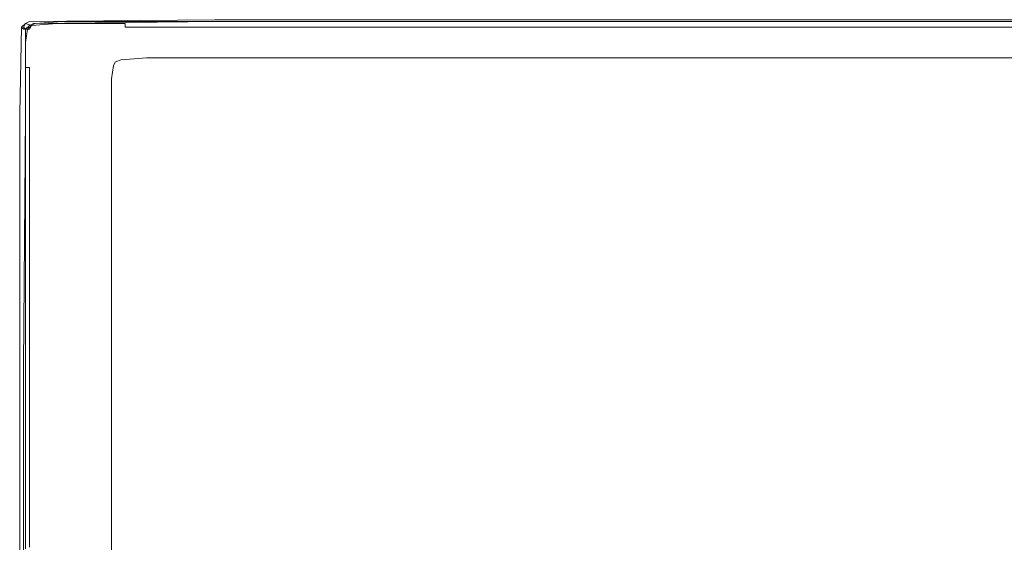
# Model space of a CAD drawing. Extents: x -750 to 750, y -914 to -124.
# Drawn here: x -750 to -622, y -192 to -124 of the extents above; entities that cross this region are included whole.
import ezdxf

# ---------------------------------------------------------------- set-up
doc = ezdxf.new("R2010")
doc.units = 0
doc.header["$LTSCALE"] = 500
doc.header["$MEASUREMENT"] = 0
doc.layers.add('INSPIRO_CERAMIKA', color=7, linetype='Continuous')

msp = doc.modelspace()

# ---------------------------------------------------------------- linework, layer by layer
at = {"layer": 'INSPIRO_CERAMIKA', "lineweight": 0}
for points, invisible_edges in [([(-749.24, -124.15, -78.11), (-749.24, -124.15, -563.81), (-749.75, -124.64, -563.81), (-749.75, -124.64, -78.11)], 11), ([(-749.75, -124.64, -27.83), (-749.24, -124.15, -27.83), (-749.24, -124.15, -63.82), (-749.75, -124.64, -63.82)], 3), ([(-749.24, -124.15, -572.24), (-749.75, -124.64, -572.24), (-749.75, -124.64, -563.81), (-749.24, -124.15, -563.81)], 15), ([(-749.24, -124.15, -573), (-749.24, -124.15, -573.77), (-749.75, -124.64, -573.51), (-749.75, -124.64, -573)], 13), ([(-749.24, -124.15, -66.12), (-749.49, -124.89, -66.12), (-749.75, -124.64, -63.82), (-749.24, -124.15, -63.82)], 7), ([(-749.24, -124.15, -25.02), (-749.75, -124.64, -25.02), (-749.49, -124.89, -23.49), (-749.24, -124.39, -23.75)], 15), ([(-749.24, -124.15, -68.41), (-749.24, -124.15, -69.43), (-749.75, -124.64, -69.43), (-749.75, -124.64, -68.41)], 3), ([(-749.75, -124.64, -27.83), (-749.75, -124.64, -25.02), (-749.24, -124.15, -25.02), (-749.24, -124.15, -27.83)], 15), ([(-749.24, -124.15, -69.43), (-749.24, -124.15, -78.11), (-749.75, -124.64, -78.11), (-749.75, -124.64, -69.43)], 15), ([(-749.24, -124.15, -573), (-749.75, -124.64, -573), (-749.75, -124.64, -572.24), (-749.24, -124.15, -572.24)], 15), ([(-749.75, -124.64, -573.51), (-749.24, -124.15, -573.77), (-749.49, -124.64, -573.77), (-749.75, -124.64, -573.51)], 15), ([(-748.73, -124.39, -574.28), (-749.24, -124.89, -574.28), (-749.49, -124.64, -573.77), (-749.24, -124.15, -573.77)], 11), ([(-748.98, -124.89, -66.88), (-749.49, -124.89, -66.12), (-749.24, -124.15, -66.12), (-748.48, -124.39, -66.88)], 15), ([(-748.73, -123.9, -78.11), (-748.73, -123.9, -563.81), (-749.24, -124.15, -563.81), (-749.24, -124.15, -78.11)], 15), ([(-749.24, -124.15, -68.41), (-748.73, -123.9, -68.41), (-748.73, -123.9, -69.43), (-749.24, -124.15, -69.43)], 14), ([(-749.24, -124.15, -63.82), (-749.24, -124.15, -27.83), (-748.73, -123.9, -27.83), (-748.73, -123.9, -63.82)], 15), ([(-748.73, -124.15, -23.49), (-748.73, -123.9, -25.02), (-749.24, -124.15, -25.02), (-749.24, -124.39, -23.75)], 15), ([(-749.24, -124.15, -69.43), (-748.73, -123.9, -69.43), (-748.73, -123.9, -78.11), (-749.24, -124.15, -78.11)], 15), ([(-749.24, -124.15, -572.24), (-749.24, -124.15, -563.81), (-748.73, -123.9, -563.81), (-748.73, -123.9, -572.24)], 15), ([(-748.73, -123.9, -63.82), (-748.48, -123.9, -66.12), (-749.24, -124.15, -66.12), (-749.24, -124.15, -63.82)], 15), ([(-749.24, -124.15, -66.12), (-748.48, -123.9, -66.12), (-747.97, -124.15, -66.88), (-748.48, -124.39, -66.88)], 3), ([(-749.24, -124.15, -573), (-749.24, -124.15, -572.24), (-748.73, -123.9, -572.24), (-748.73, -123.9, -573)], 15), ([(-749.24, -124.15, -573), (-748.73, -123.9, -573), (-748.73, -123.9, -573.51), (-749.24, -124.15, -573.77)], 15), ([(-749.24, -124.15, -25.02), (-748.73, -123.9, -25.02), (-748.73, -123.9, -27.83), (-749.24, -124.15, -27.83)], 15), ([(-748.73, -123.9, -573.51), (-748.48, -123.9, -573.77), (-749.24, -124.15, -573.77), (-748.73, -123.9, -573.51)], 15), ([(-748.73, -124.39, -574.28), (-749.24, -124.15, -573.77), (-748.48, -123.9, -573.77), (-748.22, -124.15, -574.28)], 15), ([(-749.24, -124.39, -23.75), (-748.98, -124.39, -23.24), (-748.73, -124.15, -23.49), (-749.24, -124.39, -23.75)], 15), ([(-748.98, -124.39, -23.24), (-748.48, -124.39, -22.98), (-748.73, -124.15, -23.49), (-748.98, -124.39, -23.24)], 15), ([(-748.73, -123.9, -572.24), (-748.73, -123.9, -563.81), (-724.6, -123.65, -563.81), (-724.6, -123.65, -572.24)], 15), ([(-748.73, -123.9, -25.02), (-745.17, -123.65, -25.02), (-745.17, -123.65, -27.83), (-748.73, -123.9, -27.83)], 15), ([(-724.6, -123.65, -78.11), (-724.6, -123.65, -563.81), (-748.73, -123.9, -563.81), (-748.73, -123.9, -78.11)], 15), ([(-748.73, -123.9, -69.43), (-724.6, -123.65, -69.43), (-724.6, -123.65, -78.11), (-748.73, -123.9, -78.11)], 15), ([(-748.73, -123.9, -573), (-748.73, -123.9, -572.24), (-724.6, -123.65, -572.24), (-724.6, -123.65, -573)], 15), ([(-745.17, -123.65, -63.82), (-744.92, -123.65, -66.12), (-748.48, -123.9, -66.12), (-748.73, -123.9, -63.82)], 15), ([(-748.73, -123.9, -573), (-724.6, -123.65, -573), (-724.6, -123.65, -573.77), (-748.73, -123.9, -573.51)], 15), ([(-748.73, -123.9, -68.41), (-724.6, -123.65, -68.41), (-724.6, -123.65, -69.43), (-748.73, -123.9, -69.43)], 14), ([(-745.17, -123.9, -23.49), (-745.17, -123.65, -25.02), (-748.73, -123.9, -25.02), (-748.73, -124.15, -23.49)], 15), ([(-745.17, -123.65, -63.82), (-748.73, -123.9, -63.82), (-748.73, -123.9, -27.83), (-745.17, -123.65, -27.83)], 15), ([(-748.73, -123.9, -573.51), (-724.6, -123.65, -573.77), (-748.48, -123.9, -573.77), (-748.73, -123.9, -573.51)], 15), ([(-745.17, -124.15, -22.73), (-745.17, -123.9, -23.49), (-748.73, -124.15, -23.49), (-748.48, -124.39, -22.98)], 15), ([(-748.73, -124.89, -22.47), (-745.17, -124.64, -22.47), (-745.17, -124.15, -22.73), (-748.48, -124.39, -22.98)], 3), ([(-748.73, -124.39, -574.28), (-748.22, -124.15, -574.28), (-747.97, -124.64, -574.53), (-748.73, -124.39, -574.28)], 14), ([(-748.48, -123.9, -66.12), (-744.92, -123.65, -66.12), (-744.41, -123.9, -66.88), (-747.97, -124.15, -66.88)], 15), ([(-748.48, -123.9, -573.77), (-724.6, -123.65, -573.77), (-748.22, -124.15, -574.28), (-748.48, -123.9, -573.77)], 15), ([(-748.48, -124.39, -66.88), (-747.97, -124.15, -66.88), (-746.95, -124.64, -67.14), (-747.46, -124.89, -67.14)], 15), ([(-748.22, -124.15, -574.28), (-724.6, -123.65, -573.77), (-724.09, -123.9, -574.28), (-748.22, -124.15, -574.28)], 11), ([(-748.22, -124.15, -574.28), (-724.09, -123.9, -574.28), (-747.46, -124.39, -574.53), (-748.22, -124.15, -574.28)], 15), ([(-747.97, -124.64, -574.53), (-748.22, -124.15, -574.28), (-747.46, -124.39, -574.53), (-747.97, -124.64, -574.53)], 15), ([(-746.95, -124.64, -67.14), (-747.97, -124.15, -66.88), (-744.41, -123.9, -66.88), (-746.95, -124.64, -67.14)], 13), ([(-747.46, -124.39, -574.53), (-724.09, -123.9, -574.28), (-723.33, -124.39, -574.53), (-747.46, -124.39, -574.53)], 15), ([(-743.4, -124.39, -67.14), (-746.95, -124.64, -67.14), (-744.41, -123.9, -66.88), (-743.4, -124.39, -67.14)], 15), ([(-745.17, -123.65, -27.83), (-745.17, -123.65, -25.02), (-736.29, -123.65, -25.02), (-736.29, -123.65, -27.83)], 15), ([(-736.29, -123.65, -25.02), (-745.17, -123.65, -25.02), (-745.17, -123.9, -23.49), (-736.29, -123.9, -23.49)], 15), ([(-736.29, -123.65, -63.82), (-745.17, -123.65, -63.82), (-745.17, -123.65, -27.83), (-736.29, -123.65, -27.83)], 15), ([(-736.03, -123.65, -66.12), (-744.92, -123.65, -66.12), (-745.17, -123.65, -63.82), (-736.29, -123.65, -63.82)], 15), ([(-736.29, -123.9, -23.49), (-745.17, -123.9, -23.49), (-745.17, -124.15, -22.73), (-736.29, -124.15, -22.73)], 15), ([(-745.17, -124.15, -22.73), (-745.17, -124.64, -22.47), (-736.29, -124.64, -22.22), (-736.29, -124.15, -22.73)], 7), ([(-744.41, -123.9, -66.88), (-744.92, -123.65, -66.12), (-736.03, -123.65, -66.12), (-735.52, -123.9, -66.88)], 7), ([(-734.51, -124.39, -67.14), (-743.4, -124.39, -67.14), (-744.41, -123.9, -66.88), (-734.51, -124.39, -67.14)], 15), ([(-735.52, -123.9, -66.88), (-734.51, -124.39, -67.14), (-744.41, -123.9, -66.88), (-735.52, -123.9, -66.88)], 15), ([(-719.01, -123.65, -66.12), (-736.03, -123.65, -66.12), (-736.29, -123.65, -63.82), (-719.01, -123.65, -63.82)], 15), ([(-719.01, -123.65, -25.02), (-736.29, -123.65, -25.02), (-736.29, -123.9, -23.49), (-719.01, -123.9, -23.49)], 15), ([(-736.29, -123.65, -27.83), (-736.29, -123.65, -25.02), (-719.01, -123.65, -25.02), (-719.01, -123.65, -27.83)], 15), ([(-719.01, -123.65, -63.82), (-736.29, -123.65, -63.82), (-736.29, -123.65, -27.83), (-719.01, -123.65, -27.83)], 15), ([(-719.01, -123.9, -23.49), (-736.29, -123.9, -23.49), (-736.29, -124.15, -22.73), (-719.01, -124.15, -22.73)], 15), ([(-736.29, -124.15, -22.73), (-736.29, -124.64, -22.22), (-719.01, -124.64, -22.22), (-719.01, -124.15, -22.73)], 12), ([(-735.52, -123.9, -66.88), (-736.03, -123.65, -66.12), (-719.01, -123.65, -66.12), (-718.51, -123.9, -66.88)], 7), ([(-717.24, -124.39, -67.14), (-734.51, -124.39, -67.14), (-735.52, -123.9, -66.88), (-717.24, -124.39, -67.14)], 15), ([(-718.51, -123.9, -66.88), (-717.24, -124.39, -67.14), (-735.52, -123.9, -66.88), (-718.51, -123.9, -66.88)], 15), ([(724.6, -123.65, -69.43), (-724.6, -123.65, -69.43), (-724.6, -123.65, -68.41), (724.6, -123.65, -68.41)], 11), ([(-724.6, -123.65, -572.24), (724.6, -123.65, -572.24), (724.6, -123.65, -573), (-724.6, -123.65, -573)], 15), ([(724.6, -123.65, -563.81), (-724.6, -123.65, -563.81), (-724.6, -123.65, -78.11), (724.6, -123.65, -78.11)], 15), ([(724.6, -123.65, -78.11), (-724.6, -123.65, -78.11), (-724.6, -123.65, -69.43), (724.6, -123.65, -69.43)], 15), ([(-724.6, -123.65, -563.81), (724.6, -123.65, -563.81), (724.6, -123.65, -572.24), (-724.6, -123.65, -572.24)], 15), ([(724.6, -123.65, -573), (724.6, -123.65, -573.77), (-724.6, -123.65, -573.77), (-724.6, -123.65, -573)], 15), ([(724.6, -123.65, -573.77), (-724.09, -123.9, -574.28), (-724.6, -123.65, -573.77), (724.6, -123.65, -573.77)], 15), ([(724.09, -123.9, -574.28), (-724.09, -123.9, -574.28), (724.6, -123.65, -573.77), (724.09, -123.9, -574.28)], 14), ([(724.09, -123.9, -574.28), (-723.33, -124.39, -574.53), (-724.09, -123.9, -574.28), (724.09, -123.9, -574.28)], 15), ([(723.33, -124.39, -574.53), (-723.33, -124.39, -574.53), (724.09, -123.9, -574.28), (723.33, -124.39, -574.53)], 15), ([(-691.33, -123.65, -63.82), (-691.08, -123.65, -66.12), (-719.01, -123.65, -66.12), (-719.01, -123.65, -63.82)], 15), ([(-719.01, -123.65, -63.82), (-719.01, -123.65, -27.83), (-691.33, -123.65, -27.83), (-691.33, -123.65, -63.82)], 15), ([(-719.01, -123.65, -66.12), (-691.08, -123.65, -66.12), (-690.57, -123.9, -66.88), (-718.51, -123.9, -66.88)], 11), ([(-691.33, -123.9, -23.49), (-691.33, -123.65, -25.02), (-719.01, -123.65, -25.02), (-719.01, -123.9, -23.49)], 15), ([(-719.01, -123.65, -25.02), (-691.33, -123.65, -25.02), (-691.33, -123.65, -27.83), (-719.01, -123.65, -27.83)], 15), ([(-691.33, -124.15, -22.73), (-691.33, -123.9, -23.49), (-719.01, -123.9, -23.49), (-719.01, -124.15, -22.73)], 15), ([(-719.01, -124.64, -22.22), (-691.33, -124.64, -22.22), (-691.33, -124.15, -22.73), (-719.01, -124.15, -22.73)], 14), ([(-717.24, -124.39, -67.14), (-718.51, -123.9, -66.88), (-690.57, -123.9, -66.88), (-717.24, -124.39, -67.14)], 15), ([(-689.55, -124.39, -67.14), (-717.24, -124.39, -67.14), (-690.57, -123.9, -66.88), (-689.55, -124.39, -67.14)], 15), ([(-658.06, -123.65, -63.82), (-691.33, -123.65, -63.82), (-691.33, -123.65, -27.83), (-658.06, -123.65, -27.83)], 15), ([(-658.06, -123.65, -63.82), (-657.81, -123.65, -66.12), (-691.08, -123.65, -66.12), (-691.33, -123.65, -63.82)], 15), ([(-691.33, -123.65, -25.02), (-658.06, -123.65, -25.02), (-658.06, -123.65, -27.83), (-691.33, -123.65, -27.83)], 15), ([(-658.06, -123.9, -23.49), (-658.06, -123.65, -25.02), (-691.33, -123.65, -25.02), (-691.33, -123.9, -23.49)], 15), ([(-658.06, -124.15, -22.73), (-658.06, -123.9, -23.49), (-691.33, -123.9, -23.49), (-691.33, -124.15, -22.73)], 15), ([(-691.33, -124.64, -22.22), (-658.06, -124.64, -22.22), (-658.06, -124.15, -22.73), (-691.33, -124.15, -22.73)], 14), ([(-691.08, -123.65, -66.12), (-657.81, -123.65, -66.12), (-657.3, -123.9, -66.88), (-690.57, -123.9, -66.88)], 11), ([(-689.55, -124.39, -67.14), (-690.57, -123.9, -66.88), (-657.3, -123.9, -66.88), (-689.55, -124.39, -67.14)], 15), ([(-656.54, -124.39, -67.14), (-689.55, -124.39, -67.14), (-657.3, -123.9, -66.88), (-656.54, -124.39, -67.14)], 15), ([(-658.06, -123.65, -27.83), (-658.06, -123.65, -25.02), (-624.79, -123.65, -25.02), (-624.79, -123.65, -27.83)], 15), ([(-624.79, -123.65, -25.02), (-658.06, -123.65, -25.02), (-658.06, -123.9, -23.49), (-624.79, -123.9, -23.49)], 15), ([(-624.79, -123.65, -63.82), (-658.06, -123.65, -63.82), (-658.06, -123.65, -27.83), (-624.79, -123.65, -27.83)], 15), ([(-624.53, -123.65, -66.12), (-657.81, -123.65, -66.12), (-658.06, -123.65, -63.82), (-624.79, -123.65, -63.82)], 15), ([(-624.79, -123.9, -23.49), (-658.06, -123.9, -23.49), (-658.06, -124.15, -22.73), (-624.79, -124.15, -22.73)], 15), ([(-658.06, -124.15, -22.73), (-658.06, -124.64, -22.22), (-624.79, -124.64, -22.22), (-624.79, -124.15, -22.73)], 15), ([(-657.3, -123.9, -66.88), (-657.81, -123.65, -66.12), (-624.53, -123.65, -66.12), (-624.28, -123.9, -66.88)], 15), ([(-623.26, -124.39, -67.14), (-656.54, -124.39, -67.14), (-657.3, -123.9, -66.88), (-623.26, -124.39, -67.14)], 15), ([(-624.28, -123.9, -66.88), (-623.26, -124.39, -67.14), (-657.3, -123.9, -66.88), (-624.28, -123.9, -66.88)], 11), ([(-596.85, -123.65, -25.02), (-624.79, -123.65, -25.02), (-624.79, -123.9, -23.49), (-596.85, -123.9, -23.49)], 15), ([(-624.79, -123.65, -27.83), (-624.79, -123.65, -25.02), (-596.85, -123.65, -25.02), (-596.85, -123.65, -27.83)], 15), ([(-596.85, -123.65, -66.12), (-624.53, -123.65, -66.12), (-624.79, -123.65, -63.82), (-596.85, -123.65, -63.82)], 15), ([(-596.85, -123.65, -63.82), (-624.79, -123.65, -63.82), (-624.79, -123.65, -27.83), (-596.85, -123.65, -27.83)], 15), ([(-596.85, -123.9, -23.49), (-624.79, -123.9, -23.49), (-624.79, -124.15, -22.73), (-596.85, -124.15, -22.73)], 15), ([(-624.79, -124.15, -22.73), (-624.79, -124.64, -22.22), (-596.85, -124.64, -22.22), (-596.85, -124.15, -22.73)], 13), ([(-624.28, -123.9, -66.88), (-624.53, -123.65, -66.12), (-596.85, -123.65, -66.12), (-596.34, -123.9, -66.88)], 7), ([(-595.58, -124.39, -67.14), (-623.26, -124.39, -67.14), (-624.28, -123.9, -66.88), (-595.58, -124.39, -67.14)], 15), ([(-596.34, -123.9, -66.88), (-595.58, -124.39, -67.14), (-624.28, -123.9, -66.88), (-596.34, -123.9, -66.88)], 15), ([(-749.75, -124.64, -573), (-750, -135.82, -573), (-750, -135.82, -572.24), (-749.75, -124.64, -572.24)], 7), ([(-749.75, -124.64, -572.24), (-750, -135.82, -572.24), (-750, -135.82, -563.81), (-749.75, -124.64, -563.81)], 7), ([(-749.75, -124.64, -573), (-749.75, -124.64, -573.51), (-750, -135.82, -573.51), (-750, -135.82, -573)], 14), ([(-750, -135.82, -563.81), (-750, -135.82, -78.11), (-749.75, -124.64, -78.11), (-749.75, -124.64, -563.81)], 15), ([(-750, -126.38, -27.83), (-749.75, -126.38, -25.02), (-749.75, -124.64, -25.02), (-749.75, -124.64, -27.83)], 11), ([(-749.75, -124.64, -69.43), (-749.75, -124.64, -78.11), (-750, -135.82, -78.11), (-750, -135.82, -69.43)], 14), ([(-750, -126.38, -63.82), (-750, -126.38, -27.83), (-749.75, -124.64, -27.83), (-749.75, -124.64, -63.82)], 15), ([(-749.49, -124.89, -66.12), (-749.75, -126.38, -66.12), (-750, -126.38, -63.82), (-749.75, -124.64, -63.82)], 15), ([(-749.75, -124.64, -68.41), (-749.75, -124.64, -69.43), (-750, -135.82, -69.43), (-750, -135.82, -68.41)], 7), ([(-749.75, -124.64, -573.51), (-749.49, -124.64, -573.77), (-749.75, -136.07, -573.77), (-750, -135.82, -573.51)], 15), ([(-749.75, -124.64, -25.02), (-749.75, -126.38, -25.02), (-749.75, -126.38, -23.49), (-749.49, -124.89, -23.49)], 7), ([(-749.24, -124.89, -574.28), (-749.24, -136.07, -574.28), (-749.75, -136.07, -573.77), (-749.49, -124.64, -573.77)], 7), ([(-749.49, -124.89, -23.49), (-749.75, -126.38, -23.49), (-749.24, -126.38, -22.73), (-749.24, -124.89, -22.98)], 15), ([(-749.24, -126.63, -66.88), (-749.75, -126.38, -66.12), (-749.49, -124.89, -66.12), (-748.98, -124.89, -66.88)], 15), ([(-749.24, -124.39, -23.75), (-749.49, -124.89, -23.49), (-749.24, -124.89, -22.98), (-748.98, -124.39, -23.24)], 13), ([(-749.24, -124.89, -22.98), (-748.73, -124.89, -22.47), (-748.48, -124.39, -22.98), (-748.98, -124.39, -23.24)], 15), ([(-747.97, -124.64, -574.53), (-748.48, -125.39, -574.53), (-749.24, -124.89, -574.28), (-748.73, -124.39, -574.28)], 11), ([(-748.48, -125.39, -574.53), (-748.48, -136.57, -574.53), (-749.24, -136.07, -574.28), (-749.24, -124.89, -574.28)], 11), ([(-749.24, -126.38, -22.73), (-748.73, -126.38, -22.47), (-748.73, -124.89, -22.47), (-749.24, -124.89, -22.98)], 3), ([(-747.97, -127.13, -67.14), (-749.24, -126.63, -66.88), (-748.98, -124.89, -66.88), (-747.71, -125.39, -67.14)], 13), ([(-747.71, -125.39, -67.14), (-748.98, -124.89, -66.88), (-748.48, -124.39, -66.88), (-747.46, -124.89, -67.14)], 13), ([(-748.73, -126.38, -22.47), (-745.17, -126.38, -22.22), (-745.17, -124.64, -22.47), (-748.73, -124.89, -22.47)], 15), ([(-747.97, -124.64, -574.53), (-746.7, -125.39, -574.53), (-746.95, -125.89, -574.53), (-748.48, -125.39, -574.53)], 15), ([(-748.48, -125.39, -574.53), (-746.95, -125.89, -574.53), (-747.21, -137.06, -574.53), (-748.48, -136.57, -574.53)], 15), ([(-747.97, -124.64, -574.53), (-747.46, -124.39, -574.53), (-746.19, -125.14, -574.53), (-746.7, -125.39, -574.53)], 15), ([(-745.94, -126.13, -67.14), (-746.19, -127.87, -67.14), (-747.97, -127.13, -67.14), (-747.71, -125.39, -67.14)], 15), ([(-745.68, -125.64, -67.14), (-745.94, -126.13, -67.14), (-747.71, -125.39, -67.14), (-747.46, -124.89, -67.14)], 15), ([(-723.33, -124.39, -574.53), (-722.06, -124.89, -574.53), (-747.46, -124.39, -574.53), (-723.33, -124.39, -574.53)], 15), ([(-747.46, -124.39, -574.53), (-722.06, -124.89, -574.53), (-746.19, -125.14, -574.53), (-747.46, -124.39, -574.53)], 15), ([(-747.46, -124.89, -67.14), (-746.95, -124.64, -67.14), (-744.92, -125.39, -67.14), (-747.46, -124.89, -67.14)], 15), ([(-745.68, -125.64, -67.14), (-747.46, -124.89, -67.14), (-744.92, -125.39, -67.14), (-745.68, -125.64, -67.14)], 15), ([(-746.95, -124.64, -67.14), (-743.4, -124.39, -67.14), (-741.62, -125.14, -67.14), (-746.95, -124.64, -67.14)], 15), ([(-744.92, -125.39, -67.14), (-746.95, -124.64, -67.14), (-741.62, -125.14, -67.14), (-744.92, -125.39, -67.14)], 15), ([(-746.7, -125.39, -574.53), (-738.57, -129.11, -574.79), (-738.82, -129.61, -574.79), (-746.95, -125.89, -574.53)], 15), ([(-746.19, -125.14, -574.53), (-737.81, -128.62, -574.79), (-746.7, -125.39, -574.53), (-746.19, -125.14, -574.53)], 15), ([(-746.7, -125.39, -574.53), (-737.81, -128.62, -574.79), (-738.57, -129.11, -574.79), (-746.7, -125.39, -574.53)], 15), ([(-722.06, -124.89, -574.53), (-714.19, -128.62, -574.79), (-746.19, -125.14, -574.53), (-722.06, -124.89, -574.53)], 15), ([(-746.19, -125.14, -574.53), (-714.19, -128.62, -574.79), (-737.81, -128.62, -574.79), (-746.19, -125.14, -574.53)], 15), ([(-745.68, -125.64, -67.14), (-744.92, -125.39, -67.14), (-742.63, -126.38, -67.39), (-745.68, -125.64, -67.14)], 15), ([(-745.17, -124.64, -22.47), (-745.17, -126.38, -22.22), (-736.29, -126.38, -21.96), (-736.29, -124.64, -22.22)], 15), ([(-744.92, -125.39, -67.14), (-741.62, -125.14, -67.14), (-739.08, -126.13, -67.39), (-744.92, -125.39, -67.14)], 15), ([(-742.63, -126.38, -67.39), (-744.92, -125.39, -67.14), (-739.08, -126.13, -67.39), (-742.63, -126.38, -67.39)], 15), ([(-743.4, -124.39, -67.14), (-734.51, -124.39, -67.14), (-741.62, -125.14, -67.14), (-743.4, -124.39, -67.14)], 15), ([(-734.51, -124.39, -67.14), (-732.48, -125.14, -67.14), (-741.62, -125.14, -67.14), (-734.51, -124.39, -67.14)], 15), ([(-741.62, -125.14, -67.14), (-732.48, -125.14, -67.14), (-739.08, -126.13, -67.39), (-741.62, -125.14, -67.14)], 15), ([(-732.48, -125.14, -67.14), (-730.19, -126.13, -67.39), (-739.08, -126.13, -67.39), (-732.48, -125.14, -67.14)], 15), ([(-736.29, -124.64, -22.22), (-736.29, -126.38, -21.96), (-719.01, -126.38, -21.96), (-719.01, -124.64, -22.22)], 15), ([(-734.51, -124.39, -67.14), (-717.24, -124.39, -67.14), (-732.48, -125.14, -67.14), (-734.51, -124.39, -67.14)], 15), ([(-717.24, -124.39, -67.14), (-715.46, -125.14, -67.14), (-732.48, -125.14, -67.14), (-717.24, -124.39, -67.14)], 15), ([(-732.48, -125.14, -67.14), (-715.46, -125.14, -67.14), (-730.19, -126.13, -67.39), (-732.48, -125.14, -67.14)], 15), ([(-715.46, -125.14, -67.14), (-713.17, -126.13, -67.39), (-730.19, -126.13, -67.39), (-715.46, -125.14, -67.14)], 15), ([(723.33, -124.39, -574.53), (722.06, -124.89, -574.53), (-723.33, -124.39, -574.53), (723.33, -124.39, -574.53)], 15), ([(-723.33, -124.39, -574.53), (722.06, -124.89, -574.53), (-722.06, -124.89, -574.53), (-723.33, -124.39, -574.53)], 15), ([(722.06, -124.89, -574.53), (714.19, -128.62, -574.79), (-722.06, -124.89, -574.53), (722.06, -124.89, -574.53)], 15), ([(-722.06, -124.89, -574.53), (714.19, -128.62, -574.79), (-714.19, -128.62, -574.79), (-722.06, -124.89, -574.53)], 15), ([(-719.01, -126.38, -21.96), (-691.33, -126.38, -21.96), (-691.33, -124.64, -22.22), (-719.01, -124.64, -22.22)], 15), ([(-717.24, -124.39, -67.14), (-689.55, -124.39, -67.14), (-687.78, -125.14, -67.14), (-717.24, -124.39, -67.14)], 15), ([(-715.46, -125.14, -67.14), (-717.24, -124.39, -67.14), (-687.78, -125.14, -67.14), (-715.46, -125.14, -67.14)], 15), ([(-715.46, -125.14, -67.14), (-687.78, -125.14, -67.14), (-685.74, -126.13, -67.39), (-715.46, -125.14, -67.14)], 15), ([(-713.17, -126.13, -67.39), (-715.46, -125.14, -67.14), (-685.74, -126.13, -67.39), (-713.17, -126.13, -67.39)], 15), ([(-691.33, -126.38, -21.96), (-658.06, -126.38, -21.96), (-658.06, -124.64, -22.22), (-691.33, -124.64, -22.22)], 15), ([(-689.55, -124.39, -67.14), (-656.54, -124.39, -67.14), (-654.76, -125.14, -67.14), (-689.55, -124.39, -67.14)], 15), ([(-687.78, -125.14, -67.14), (-689.55, -124.39, -67.14), (-654.76, -125.14, -67.14), (-687.78, -125.14, -67.14)], 15), ([(-687.78, -125.14, -67.14), (-654.76, -125.14, -67.14), (-652.73, -126.13, -67.39), (-687.78, -125.14, -67.14)], 15), ([(-685.74, -126.13, -67.39), (-687.78, -125.14, -67.14), (-652.73, -126.13, -67.39), (-685.74, -126.13, -67.39)], 15), ([(-658.06, -124.64, -22.22), (-658.06, -126.38, -21.96), (-624.79, -126.38, -21.96), (-624.79, -124.64, -22.22)], 7), ([(-656.54, -124.39, -67.14), (-623.26, -124.39, -67.14), (-654.76, -125.14, -67.14), (-656.54, -124.39, -67.14)], 15), ([(-623.26, -124.39, -67.14), (-621.74, -125.14, -67.14), (-654.76, -125.14, -67.14), (-623.26, -124.39, -67.14)], 15), ([(-654.76, -125.14, -67.14), (-621.74, -125.14, -67.14), (-652.73, -126.13, -67.39), (-654.76, -125.14, -67.14)], 15), ([(-621.74, -125.14, -67.14), (-619.71, -126.13, -67.39), (-652.73, -126.13, -67.39), (-621.74, -125.14, -67.14)], 15), ([(-624.79, -124.64, -22.22), (-624.79, -126.38, -21.96), (-596.85, -126.38, -21.96), (-596.85, -124.64, -22.22)], 15), ([(-623.26, -124.39, -67.14), (-595.58, -124.39, -67.14), (-621.74, -125.14, -67.14), (-623.26, -124.39, -67.14)], 15), ([(-750, -129.86, -27.83), (-750, -126.38, -27.83), (-750, -126.38, -63.82), (-750, -129.86, -63.82)], 15), ([(-749.75, -126.38, -23.49), (-749.75, -126.38, -25.02), (-750, -129.86, -25.02), (-749.75, -129.86, -23.49)], 15), ([(-750, -129.86, -25.02), (-749.75, -126.38, -25.02), (-750, -126.38, -27.83), (-750, -129.86, -27.83)], 15), ([(-750, -126.38, -63.82), (-749.75, -126.38, -66.12), (-749.75, -130.11, -66.12), (-750, -129.86, -63.82)], 15), ([(-749.24, -126.38, -22.73), (-749.75, -126.38, -23.49), (-749.75, -129.86, -23.49), (-749.24, -129.86, -22.73)], 15), ([(-749.75, -130.11, -66.12), (-749.75, -126.38, -66.12), (-749.24, -126.63, -66.88), (-749.24, -130.36, -66.88)], 11), ([(-748.73, -129.86, -22.22), (-748.73, -126.38, -22.47), (-749.24, -126.38, -22.73), (-749.24, -129.86, -22.73)], 3), ([(-749.24, -130.36, -66.88), (-749.24, -126.63, -66.88), (-747.97, -127.13, -67.14), (-747.97, -130.61, -67.14)], 15), ([(-745.17, -129.86, -21.96), (-745.17, -126.38, -22.22), (-748.73, -126.38, -22.47), (-748.73, -129.86, -22.22)], 15), ([(-746.95, -125.89, -574.53), (-738.82, -129.61, -574.79), (-739.08, -140.54, -574.79), (-747.21, -137.06, -574.53)], 15), ([(-743.65, -127.13, -67.39), (-743.65, -128.87, -67.39), (-746.19, -127.87, -67.14), (-745.94, -126.13, -67.14)], 15), ([(-743.14, -126.63, -67.39), (-743.65, -127.13, -67.39), (-745.94, -126.13, -67.14), (-745.68, -125.64, -67.14)], 15), ([(-743.14, -126.63, -67.39), (-745.68, -125.64, -67.14), (-742.63, -126.38, -67.39), (-743.14, -126.63, -67.39)], 15), ([(-736.29, -126.38, -21.96), (-745.17, -126.38, -22.22), (-745.17, -129.86, -21.96), (-736.29, -129.86, -21.96)], 15), ([(-740.86, -128.37, -67.39), (-743.65, -127.13, -67.39), (-743.14, -126.63, -67.39), (-740.35, -127.87, -67.39)], 15), ([(-743.14, -126.63, -67.39), (-742.63, -126.38, -67.39), (-739.84, -127.62, -67.39), (-740.35, -127.87, -67.39)], 15), ([(-739.84, -127.62, -67.39), (-742.63, -126.38, -67.39), (-739.08, -126.13, -67.39), (-739.84, -127.62, -67.39)], 15), ([(-739.08, -126.13, -67.39), (-736.29, -127.38, -67.39), (-736.79, -128.87, -67.39), (-739.84, -127.62, -67.39)], 15), ([(-727.4, -127.38, -67.39), (-736.29, -127.38, -67.39), (-739.08, -126.13, -67.39), (-727.4, -127.38, -67.39)], 15), ([(-730.19, -126.13, -67.39), (-727.4, -127.38, -67.39), (-739.08, -126.13, -67.39), (-730.19, -126.13, -67.39)], 15), ([(-719.01, -126.38, -21.96), (-736.29, -126.38, -21.96), (-736.29, -129.86, -21.96), (-719.01, -129.86, -21.96)], 15), ([(-710.63, -127.38, -67.39), (-727.4, -127.38, -67.39), (-730.19, -126.13, -67.39), (-710.63, -127.38, -67.39)], 15), ([(-713.17, -126.13, -67.39), (-710.63, -127.38, -67.39), (-730.19, -126.13, -67.39), (-713.17, -126.13, -67.39)], 15), ([(-691.33, -129.86, -21.96), (-691.33, -126.38, -21.96), (-719.01, -126.38, -21.96), (-719.01, -129.86, -21.96)], 15), ([(-710.63, -127.38, -67.39), (-713.17, -126.13, -67.39), (-685.74, -126.13, -67.39), (-710.63, -127.38, -67.39)], 15), ([(-683.2, -127.38, -67.39), (-710.63, -127.38, -67.39), (-685.74, -126.13, -67.39), (-683.2, -127.38, -67.39)], 15), ([(-658.06, -129.86, -21.96), (-658.06, -126.38, -21.96), (-691.33, -126.38, -21.96), (-691.33, -129.86, -21.96)], 15), ([(-683.2, -127.38, -67.39), (-685.74, -126.13, -67.39), (-652.73, -126.13, -67.39), (-683.2, -127.38, -67.39)], 15), ([(-650.19, -127.38, -67.39), (-683.2, -127.38, -67.39), (-652.73, -126.13, -67.39), (-650.19, -127.38, -67.39)], 15), ([(-624.79, -126.38, -21.96), (-658.06, -126.38, -21.96), (-658.06, -129.86, -21.96), (-624.79, -129.86, -21.96)], 15), ([(-617.42, -127.38, -67.39), (-650.19, -127.38, -67.39), (-652.73, -126.13, -67.39), (-617.42, -127.38, -67.39)], 15), ([(-619.71, -126.13, -67.39), (-617.42, -127.38, -67.39), (-652.73, -126.13, -67.39), (-619.71, -126.13, -67.39)], 15), ([(-596.85, -126.38, -21.96), (-624.79, -126.38, -21.96), (-624.79, -129.86, -21.96), (-596.85, -129.86, -21.96)], 15), ([(-747.97, -130.61, -67.14), (-747.97, -127.13, -67.14), (-746.19, -127.87, -67.14), (-747.97, -130.61, -67.14)], 15), ([(-743.65, -128.87, -67.39), (-746.19, -131.6, -67.14), (-747.97, -130.61, -67.14), (-746.19, -127.87, -67.14)], 15), ([(-740.86, -130.11, -67.39), (-743.65, -128.87, -67.39), (-743.65, -127.13, -67.39), (-740.86, -128.37, -67.39)], 15), ([(-737.81, -129.61, -67.39), (-740.86, -128.37, -67.39), (-740.35, -127.87, -67.39), (-737.55, -129.11, -67.39)], 7), ([(-737.55, -129.11, -67.39), (-740.35, -127.87, -67.39), (-739.84, -127.62, -67.39), (-737.55, -129.11, -67.39)], 15), ([(-736.79, -128.87, -67.39), (-737.55, -129.11, -67.39), (-739.84, -127.62, -67.39), (-736.79, -128.87, -67.39)], 14), ([(-733.49, -128.62, -67.39), (-736.79, -128.87, -67.39), (-736.29, -127.38, -67.39), (-733.49, -128.62, -67.39)], 14), ([(-724.6, -128.62, -67.39), (-733.49, -128.62, -67.39), (-736.29, -127.38, -67.39), (-724.6, -128.62, -67.39)], 14), ([(-727.4, -127.38, -67.39), (-724.6, -128.62, -67.39), (-736.29, -127.38, -67.39), (-727.4, -127.38, -67.39)], 15), ([(-707.84, -128.62, -67.39), (-724.6, -128.62, -67.39), (-727.4, -127.38, -67.39), (-707.84, -128.62, -67.39)], 14), ([(-710.63, -127.38, -67.39), (-707.84, -128.62, -67.39), (-727.4, -127.38, -67.39), (-710.63, -127.38, -67.39)], 15), ([(-707.84, -128.62, -67.39), (-710.63, -127.38, -67.39), (-683.2, -127.38, -67.39), (-707.84, -128.62, -67.39)], 15), ([(-680.41, -128.62, -67.39), (-707.84, -128.62, -67.39), (-683.2, -127.38, -67.39), (-680.41, -128.62, -67.39)], 14), ([(-680.41, -128.62, -67.39), (-683.2, -127.38, -67.39), (-650.19, -127.38, -67.39), (-680.41, -128.62, -67.39)], 15), ([(-647.65, -128.62, -67.39), (-680.41, -128.62, -67.39), (-650.19, -127.38, -67.39), (-647.65, -128.62, -67.39)], 14), ([(-614.88, -128.62, -67.39), (-647.65, -128.62, -67.39), (-650.19, -127.38, -67.39), (-614.88, -128.62, -67.39)], 14), ([(-617.42, -127.38, -67.39), (-614.88, -128.62, -67.39), (-650.19, -127.38, -67.39), (-617.42, -127.38, -67.39)], 15), ([(-743.9, -132.34, -67.39), (-746.19, -131.6, -67.14), (-743.65, -128.87, -67.39), (-743.9, -132.34, -67.39)], 15), ([(-743.9, -132.34, -67.39), (-743.65, -128.87, -67.39), (-740.86, -130.11, -67.39), (-741.11, -133.59, -67.39)], 15), ([(-738.06, -131.35, -67.39), (-740.86, -130.11, -67.39), (-740.86, -128.37, -67.39), (-737.81, -129.61, -67.39)], 7), ([(-731.46, -132.1, -574.79), (-731.97, -132.59, -574.79), (-738.82, -129.61, -574.79), (-738.57, -129.11, -574.79)], 15), ([(-738.57, -129.11, -574.79), (-737.81, -128.62, -574.79), (-731.46, -132.1, -574.79), (-738.57, -129.11, -574.79)], 15), ([(-737.81, -128.62, -574.79), (-714.19, -128.62, -574.79), (-730.95, -131.85, -574.79), (-737.81, -128.62, -574.79)], 15), ([(-731.46, -132.1, -574.79), (-737.81, -128.62, -574.79), (-730.95, -131.85, -574.79), (-731.46, -132.1, -574.79)], 15), ([(-730.95, -131.85, -574.79), (-714.19, -128.62, -574.79), (-707.59, -131.6, -574.79), (-730.95, -131.85, -574.79)], 15), ([(-707.59, -131.6, -574.79), (-714.19, -128.62, -574.79), (707.59, -131.6, -574.79), (-707.59, -131.6, -574.79)], 15), ([(707.59, -131.6, -574.79), (-714.19, -128.62, -574.79), (714.19, -128.62, -574.79), (707.59, -131.6, -574.79)], 15), ([(-749.75, -187.25, -66.12), (-750, -187.25, -63.82), (-750, -129.86, -63.82), (-749.75, -130.11, -66.12)], 15), ([(-750, -187.25, -25.02), (-749.75, -187.25, -23.49), (-749.75, -129.86, -23.49), (-750, -129.86, -25.02)], 15), ([(-750, -187.25, -63.82), (-750, -187.25, -27.83), (-750, -129.86, -27.83), (-750, -129.86, -63.82)], 15), ([(-750, -187.25, -25.02), (-750, -129.86, -25.02), (-750, -129.86, -27.83), (-750, -187.25, -27.83)], 15), ([(-749.75, -187.25, -23.49), (-749.24, -187.25, -22.73), (-749.24, -129.86, -22.73), (-749.75, -129.86, -23.49)], 15), ([(-749.75, -187.25, -66.12), (-749.75, -130.11, -66.12), (-749.24, -130.36, -66.88), (-749.24, -187.5, -66.88)], 15), ([(-748.73, -129.86, -22.22), (-749.24, -129.86, -22.73), (-749.24, -187.25, -22.73), (-748.73, -187.25, -22.22)], 7), ([(-749.24, -130.36, -66.88), (-747.97, -130.61, -67.14), (-747.97, -187.74, -67.14), (-749.24, -187.5, -66.88)], 7), ([(-745.17, -187.25, -21.96), (-745.17, -129.86, -21.96), (-748.73, -129.86, -22.22), (-748.73, -187.25, -22.22)], 15), ([(-746.19, -131.6, -67.14), (-746.19, -172.09, -67.14), (-747.97, -187.74, -67.14), (-747.97, -130.61, -67.14)], 15), ([(-736.29, -129.86, -21.96), (-745.17, -129.86, -21.96), (-745.17, -187.25, -21.96), (-736.29, -187.25, -21.96)], 15), ([(-741.11, -133.59, -67.39), (-740.86, -130.11, -67.39), (-738.06, -131.35, -67.39), (-738.06, -134.83, -67.39)], 11), ([(-732.22, -143.77, -574.79), (-739.08, -140.54, -574.79), (-738.82, -129.61, -574.79), (-731.97, -132.59, -574.79)], 15), ([(-719.01, -187.25, -22.22), (-719.01, -129.86, -21.96), (-736.29, -129.86, -21.96), (-736.29, -187.25, -21.96)], 15), ([(-691.33, -187.25, -22.47), (-691.33, -129.86, -21.96), (-719.01, -129.86, -21.96), (-719.01, -187.25, -22.22)], 15), ([(-658.06, -187.25, -22.73), (-658.06, -129.86, -21.96), (-691.33, -129.86, -21.96), (-691.33, -187.25, -22.47)], 15), ([(-624.79, -129.86, -21.96), (-658.06, -129.86, -21.96), (-658.06, -187.25, -22.73), (-624.79, -187.25, -22.98)], 15), ([(-596.85, -129.86, -21.96), (-624.79, -129.86, -21.96), (-624.79, -187.25, -22.98), (-596.85, -187.25, -23.24)], 15), ([(-743.9, -132.34, -67.39), (-743.9, -148.99, -67.39), (-746.19, -172.09, -67.14), (-746.19, -131.6, -67.14)], 15), ([(-730.95, -131.85, -574.79), (732.22, -143.77, -574.79), (-731.46, -132.1, -574.79), (-730.95, -131.85, -574.79)], 15), ([(-707.59, -131.6, -574.79), (732.22, -143.77, -574.79), (-730.95, -131.85, -574.79), (-707.59, -131.6, -574.79)], 15), ([(707.59, -131.6, -574.79), (730.95, -131.85, -574.79), (-707.59, -131.6, -574.79), (707.59, -131.6, -574.79)], 15), ([(-707.59, -131.6, -574.79), (730.95, -131.85, -574.79), (731.46, -132.1, -574.79), (-707.59, -131.6, -574.79)], 15), ([(731.46, -132.1, -574.79), (731.97, -132.59, -574.79), (-707.59, -131.6, -574.79), (731.46, -132.1, -574.79)], 15), ([(-707.59, -131.6, -574.79), (731.97, -132.59, -574.79), (732.22, -143.77, -574.79), (-707.59, -131.6, -574.79)], 15), ([(-743.9, -132.34, -67.39), (-741.11, -133.59, -67.39), (-743.9, -148.99, -67.39), (-743.9, -132.34, -67.39)], 15), ([(-731.97, -132.59, -574.79), (732.22, -143.77, -574.79), (-732.22, -143.77, -574.79), (-731.97, -132.59, -574.79)], 15), ([(-731.46, -132.1, -574.79), (732.22, -143.77, -574.79), (-731.97, -132.59, -574.79), (-731.46, -132.1, -574.79)], 15), ([(-741.11, -133.59, -67.39), (-738.06, -134.83, -67.39), (-741.11, -150.23, -67.39), (-743.9, -148.99, -67.39)], 15), ([(-738.06, -134.83, -67.39), (-738.06, -151.23, -67.39), (-741.11, -150.23, -67.39), (-738.06, -134.83, -67.39)], 14), ([(-750, -168.37, -68.41), (-750, -135.82, -68.41), (-750, -135.82, -69.43), (-750, -168.37, -69.43)], 14), ([(-750, -168.37, -573.51), (-750, -135.82, -573.51), (-749.75, -136.07, -573.77), (-749.75, -168.37, -573.77)], 15), ([(-750, -135.82, -78.11), (-750, -135.82, -563.81), (-750, -168.37, -563.81), (-750, -168.37, -78.11)], 15), ([(-750, -168.37, -69.43), (-750, -135.82, -69.43), (-750, -135.82, -78.11), (-750, -168.37, -78.11)], 15), ([(-750, -168.37, -572.24), (-750, -168.37, -563.81), (-750, -135.82, -563.81), (-750, -135.82, -572.24)], 15), ([(-750, -168.37, -573), (-750, -168.37, -572.24), (-750, -135.82, -572.24), (-750, -135.82, -573)], 15), ([(-750, -168.37, -573), (-750, -135.82, -573), (-750, -135.82, -573.51), (-750, -168.37, -573.51)], 15), ([(-749.49, -168.61, -574.28), (-749.75, -168.37, -573.77), (-749.75, -136.07, -573.77), (-749.24, -136.07, -574.28)], 15), ([(-748.73, -168.86, -574.53), (-749.49, -168.61, -574.28), (-749.24, -136.07, -574.28), (-748.48, -136.57, -574.53)], 13), ([(-748.48, -136.57, -574.53), (-747.21, -137.06, -574.53), (-748.73, -168.86, -574.53), (-748.48, -136.57, -574.53)], 15), ([(-739.08, -140.54, -574.79), (-747.21, -169.36, -574.53), (-748.73, -168.86, -574.53), (-747.21, -137.06, -574.53)], 15), ([(-747.21, -169.36, -574.53), (-739.08, -140.54, -574.79), (-739.08, -172.59, -574.79), (-747.21, -169.36, -574.53)], 15), ([(-732.22, -175.32, -574.79), (-739.08, -172.59, -574.79), (-739.08, -140.54, -574.79), (-732.22, -143.77, -574.79)], 15), ([(-732.22, -143.77, -574.79), (732.22, -143.77, -574.79), (-732.22, -175.32, -574.79), (-732.22, -143.77, -574.79)], 15), ([(-732.22, -175.32, -574.79), (732.22, -143.77, -574.79), (-732.22, -758.63, -574.79), (-732.22, -175.32, -574.79)], 15), ([(-732.22, -758.63, -574.79), (732.22, -143.77, -574.79), (-732.22, -790.43, -574.79), (-732.22, -758.63, -574.79)], 15), ([(-732.22, -790.43, -574.79), (732.22, -143.77, -574.79), (-731.97, -801.36, -574.79), (-732.22, -790.43, -574.79)], 15), ([(-731.97, -801.36, -574.79), (732.22, -143.77, -574.79), (-731.71, -801.86, -574.79), (-731.97, -801.36, -574.79)], 15), ([(-731.71, -801.86, -574.79), (732.22, -143.77, -574.79), (-731.21, -802.35, -574.79), (-731.71, -801.86, -574.79)], 15), ([(-731.21, -802.35, -574.79), (732.22, -143.77, -574.79), (-729.43, -802.35, -574.79), (-731.21, -802.35, -574.79)], 15), ([(-729.43, -802.35, -574.79), (732.22, -143.77, -574.79), (-724.86, -802.6, -574.79), (-729.43, -802.35, -574.79)], 15), ([(-724.86, -802.6, -574.79), (732.22, -143.77, -574.79), (-716.73, -802.6, -574.79), (-724.86, -802.6, -574.79)], 15), ([(-716.73, -802.6, -574.79), (732.22, -143.77, -574.79), (-688.03, -802.85, -574.79), (-716.73, -802.6, -574.79)], 15), ([(-688.03, -802.85, -574.79), (732.22, -143.77, -574.79), (-659.08, -803.1, -574.79), (-688.03, -802.85, -574.79)], 15), ([(-659.08, -803.1, -574.79), (732.22, -143.77, -574.79), (-650.69, -803.35, -574.79), (-659.08, -803.1, -574.79)], 15), ([(-650.69, -803.35, -574.79), (732.22, -143.77, -574.79), (-645.61, -803.84, -574.79), (-650.69, -803.35, -574.79)], 15), ([(-645.61, -803.84, -574.79), (732.22, -143.77, -574.79), (-642.31, -804.84, -574.79), (-645.61, -803.84, -574.79)], 15), ([(-642.31, -804.84, -574.79), (732.22, -143.77, -574.79), (-639.52, -806.58, -574.79), (-642.31, -804.84, -574.79)], 15), ([(-639.52, -806.58, -574.79), (732.22, -143.77, -574.79), (-635.2, -809.56, -574.79), (-639.52, -806.58, -574.79)], 15), ([(-635.2, -809.56, -574.79), (732.22, -143.77, -574.79), (-629.36, -813.53, -574.79), (-635.2, -809.56, -574.79)], 15), ([(-629.36, -813.53, -574.79), (732.22, -143.77, -574.79), (-621.74, -818.75, -574.79), (-629.36, -813.53, -574.79)], 15), ([(-743.9, -173.09, -67.39), (-746.19, -172.09, -67.14), (-743.9, -148.99, -67.39), (-741.11, -150.23, -67.39)], 15), ([(-741.11, -174.08, -67.39), (-743.9, -173.09, -67.39), (-741.11, -150.23, -67.39), (-741.11, -174.08, -67.39)], 15), ([(-738.06, -151.23, -67.39), (-738.06, -175.07, -67.39), (-741.11, -174.08, -67.39), (-741.11, -150.23, -67.39)], 14), ([(-750, -168.37, -573), (-750, -168.37, -573.51), (-750, -763.6, -573.51), (-750, -763.6, -573)], 15), ([(-750, -763.6, -68.41), (-750, -168.37, -68.41), (-750, -168.37, -69.43), (-750, -763.6, -69.43)], 14), ([(-750, -763.6, -573), (-750, -763.6, -572.24), (-750, -168.37, -572.24), (-750, -168.37, -573)], 15), ([(-750, -763.6, -572.24), (-750, -763.6, -563.81), (-750, -168.37, -563.81), (-750, -168.37, -572.24)], 15), ([(-750, -763.6, -69.43), (-750, -168.37, -69.43), (-750, -168.37, -78.11), (-750, -763.6, -78.11)], 15), ([(-749.75, -168.37, -573.77), (-749.75, -763.6, -573.77), (-750, -763.6, -573.51), (-750, -168.37, -573.51)], 15), ([(-750, -168.37, -563.81), (-750, -763.6, -563.81), (-750, -763.6, -78.11), (-750, -168.37, -78.11)], 15), ([(-749.49, -168.61, -574.28), (-749.49, -763.35, -574.28), (-749.75, -763.6, -573.77), (-749.75, -168.37, -573.77)], 15), ([(-748.73, -168.86, -574.53), (-748.73, -763.1, -574.53), (-749.49, -763.35, -574.28), (-749.49, -168.61, -574.28)], 11), ([(-748.73, -168.86, -574.53), (-747.21, -169.36, -574.53), (-747.21, -762.85, -574.53), (-748.73, -763.1, -574.53)], 15), ([(-747.21, -169.36, -574.53), (-739.08, -172.59, -574.79), (-739.08, -760.62, -574.79), (-747.21, -762.85, -574.53)], 15), ([(-746.19, -188.49, -67.14), (-747.97, -187.74, -67.14), (-746.19, -172.09, -67.14), (-743.9, -173.09, -67.39)], 15), ([(-739.08, -172.59, -574.79), (-732.22, -175.32, -574.79), (-732.22, -758.63, -574.79), (-739.08, -760.62, -574.79)], 15), ([(-743.9, -189.23, -67.39), (-746.19, -188.49, -67.14), (-743.9, -173.09, -67.39), (-743.9, -189.23, -67.39)], 15), ([(-743.9, -189.23, -67.39), (-743.9, -173.09, -67.39), (-741.11, -174.08, -67.39), (-741.11, -190.23, -67.39)], 15), ([(-741.11, -190.23, -67.39), (-741.11, -174.08, -67.39), (-738.06, -175.07, -67.39), (-738.06, -191.22, -67.39)], 11), ([(-750, -187.25, -25.02), (-750, -190.73, -25.02), (-749.75, -190.73, -23.49), (-749.75, -187.25, -23.49)], 15), ([(-750, -190.73, -27.83), (-750, -190.73, -25.02), (-750, -187.25, -25.02), (-750, -187.25, -27.83)], 15), ([(-750, -187.25, -63.82), (-750, -190.73, -63.82), (-750, -190.73, -27.83), (-750, -187.25, -27.83)], 15), ([(-749.75, -187.25, -66.12), (-749.75, -190.73, -66.12), (-750, -190.73, -63.82), (-750, -187.25, -63.82)], 15), ([(-749.75, -187.25, -23.49), (-749.75, -190.73, -23.49), (-749.24, -190.73, -22.73), (-749.24, -187.25, -22.73)], 15), ([(-749.24, -190.97, -66.88), (-749.75, -190.73, -66.12), (-749.75, -187.25, -66.12), (-749.24, -187.5, -66.88)], 15), ([(-749.24, -190.73, -22.73), (-748.73, -190.73, -22.22), (-748.73, -187.25, -22.22), (-749.24, -187.25, -22.73)], 15), ([(-747.97, -191.22, -67.14), (-749.24, -190.97, -66.88), (-749.24, -187.5, -66.88), (-747.97, -187.74, -67.14)], 13), ([(-748.73, -190.73, -22.22), (-745.17, -190.73, -22.22), (-745.17, -187.25, -21.96), (-748.73, -187.25, -22.22)], 7), ([(-746.19, -188.49, -67.14), (-746.19, -191.97, -67.14), (-747.97, -191.22, -67.14), (-747.97, -187.74, -67.14)], 15), ([(-745.17, -187.25, -21.96), (-745.17, -190.73, -22.22), (-736.29, -190.73, -22.22), (-736.29, -187.25, -21.96)], 15), ([(-736.29, -187.25, -21.96), (-736.29, -190.73, -22.22), (-719.27, -190.73, -22.22), (-719.01, -187.25, -22.22)], 15), ([(-719.27, -190.73, -22.22), (-691.84, -190.73, -22.73), (-691.33, -187.25, -22.47), (-719.01, -187.25, -22.22)], 15), ([(-691.84, -190.73, -22.73), (-658.82, -190.73, -23.24), (-658.06, -187.25, -22.73), (-691.33, -187.25, -22.47)], 15), ([(-658.06, -187.25, -22.73), (-658.82, -190.73, -23.24), (-625.8, -190.73, -23.49), (-624.79, -187.25, -22.98)], 15), ([(-624.79, -187.25, -22.98), (-625.8, -190.73, -23.49), (-598.12, -190.73, -24), (-596.85, -187.25, -23.24)], 15), ([(-743.9, -189.23, -67.39), (-743.9, -192.71, -67.39), (-746.19, -191.97, -67.14), (-746.19, -188.49, -67.14)], 15), ([(-741.11, -193.71, -67.39), (-743.9, -192.71, -67.39), (-743.9, -189.23, -67.39), (-741.11, -190.23, -67.39)], 15), ([(-750, -190.73, -63.82), (-749.75, -190.73, -66.12), (-749.75, -192.46, -66.12), (-750, -192.22, -63.82)], 15), ([(-750, -190.73, -63.82), (-750, -192.22, -63.82), (-750, -192.22, -27.83), (-750, -190.73, -27.83)], 15), ([(-750, -192.22, -25.02), (-750, -190.73, -25.02), (-750, -190.73, -27.83), (-750, -192.22, -27.83)], 15), ([(-749.75, -190.73, -23.49), (-750, -190.73, -25.02), (-750, -192.22, -25.02), (-749.75, -192.22, -23.49)], 15), ([(-749.24, -190.73, -22.73), (-749.75, -190.73, -23.49), (-749.75, -192.22, -23.49), (-749.24, -192.22, -22.73)], 15), ([(-749.75, -192.46, -66.12), (-749.75, -190.73, -66.12), (-749.24, -190.97, -66.88), (-749.24, -192.46, -66.88)], 11), ([(-748.73, -192.22, -22.22), (-748.73, -190.73, -22.22), (-749.24, -190.73, -22.73), (-749.24, -192.22, -22.73)], 15), ([(-745.43, -192.22, -22.22), (-745.17, -190.73, -22.22), (-748.73, -190.73, -22.22), (-748.73, -192.22, -22.22)], 11), ([(-736.29, -190.73, -22.22), (-745.17, -190.73, -22.22), (-745.43, -192.22, -22.22), (-736.54, -192.22, -22.22)], 15), ([(-738.06, -194.7, -67.39), (-741.11, -193.71, -67.39), (-741.11, -190.23, -67.39), (-738.06, -191.22, -67.39)], 7), ([(-719.27, -190.73, -22.22), (-736.29, -190.73, -22.22), (-736.54, -192.22, -22.22), (-720.03, -192.22, -22.47)], 15), ([(-693.11, -192.22, -22.98), (-691.84, -190.73, -22.73), (-719.27, -190.73, -22.22), (-720.03, -192.22, -22.47)], 15), ([(-661.11, -192.22, -23.49), (-658.82, -190.73, -23.24), (-691.84, -190.73, -22.73), (-693.11, -192.22, -22.98)], 15), ([(-625.8, -190.73, -23.49), (-658.82, -190.73, -23.24), (-661.11, -192.22, -23.49), (-628.85, -192.22, -24.26)], 15), ([(-598.12, -190.73, -24), (-625.8, -190.73, -23.49), (-628.85, -192.22, -24.26), (-601.68, -192.22, -24.51)], 15), ([(-749.24, -192.46, -66.88), (-749.24, -190.97, -66.88), (-747.97, -191.22, -67.14), (-747.97, -192.96, -67.14)], 15), ([(-747.97, -192.96, -67.14), (-747.97, -191.22, -67.14), (-746.19, -191.97, -67.14), (-747.97, -192.96, -67.14)], 15)]:
    msp.add_3dface(points, dxfattribs=dict(at, invisible_edges=invisible_edges))

doc.saveas('drawing.dxf')
